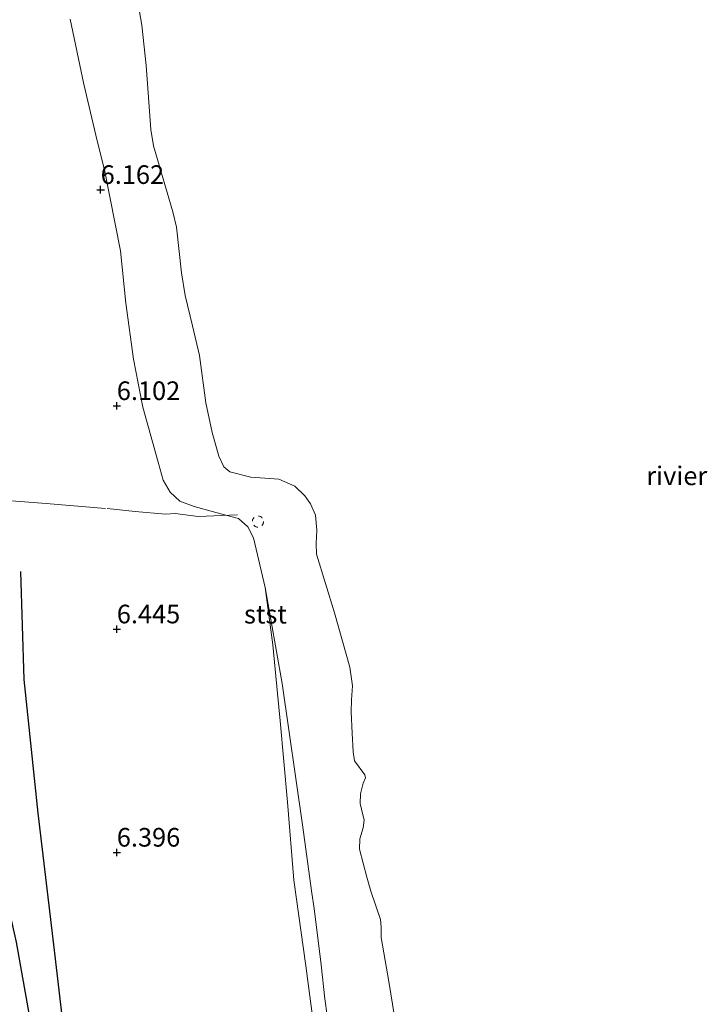
# Model space of a CAD drawing. Units: metres. Extents: x 209992 to 212295, y 456248 to 462299.
# Drawn here: x 211840 to 211932, y 457520 to 457652 of the extents above; entities that cross this region are included whole.
import ezdxf
from ezdxf.enums import TextEntityAlignment as Align

# ---------------------------------------------------------------- set-up
doc = ezdxf.new("R2010")
doc.units = ezdxf.units.M
doc.linetypes.add('IE-TERREINAFSCHEIDING', pattern=[10, 8, -2])
doc.linetypes.add('VW-6060_STREEP', pattern=[1.2, 0.6, -0.6])
doc.layers.get('0').update_dxf_attribs({"lineweight": 25})
for name, color, linetype in [('B-ME-GW-GRONDWERKLIJN-L-B1', 10, 'Continuous'), ('B-ME-GW-HOOGTEPUNT-S-B1', 10, 'Continuous'), ('B-ME-OG-BREUK-L-B1', 10, 'Continuous')]:
    doc.layers.add(name, color=color, linetype=linetype)
for name, color, linetype, lineweight in [('B-ME-GW-KRUINLIJN-L-B1', 93, 'Continuous', 18), ('B-ME-IE-GRASLAND-GV-B6', 93, 'Continuous', 18), ('B-ME-IE-GRONDWERKLIJN-GROND_INGERICHT-GV-B6', 253, 'Continuous', 18), ('B-ME-IE-TERREINAFSCHEIDING-RASTERHEKWERK-L-B1', 8, 'IE-TERREINAFSCHEIDING', 18), ('B-ME-OB-BEKLEDING-GV-B6', 253, 'Continuous', 18), ('B-ME-OB-WATERLIJN-L-B1', 133, 'OB-WATERLIJN', 18), ('B-ME-OG-WATER-GV-B6', 153, 'Continuous', 18), ('B-ME-VW-MARKERING-BEBAKENING-S-B1', 255, 'VW-6060_STREEP', 18)]:
    doc.layers.add(name, color=color, linetype=linetype, lineweight=lineweight)
doc.styles.add('NLCS-ISO', font='NLCS-ISO.TTF')
doc.linetypes.add('OB-WATERLIJN', pattern='A,10,[32,NLCS.SHX,S=2,R=0,X=0,Y=0],-12', length=22)

# ---------------------------------------------------------------- blocks, each defined once
blk = doc.blocks.new('hoogtepunt')
for p, q in [((-0.5, 0), (0.5, 0)), ((0, 0.5), (0, -0.5))]:
    blk.add_line(p, q)
blk = doc.blocks.new('dtb')
blk.add_circle((0, 0), 0.75)

msp = doc.modelspace()

# ---------------------------------------------------------------- linework, layer by layer
at = {"layer": 'B-ME-GW-GRONDWERKLIJN-L-B1'}
msp.add_polyline3d([(211839.6645, 457577.8976, 6.4493), (211840.1453, 457563.3784, 6.5194), (211842.0169, 457545.4324, 6.4493), (211844.1522, 457527.355, 6.4493), (211846.0205, 457511.2831, 6.4025), (211848.2894, 457493.3917, 6.496), (211850.3054, 457481.024, 6.4493), (211854.3711, 457461.7248, 6.6704), (211858.5175, 457443.7776, 6.6981), (211861.4284, 457428.659, 6.6428), (211863.2115, 457416.0574, 6.7533), (211864.2143, 457409.2442, 6.6619), (211864.7389, 457405.4691, 6.6619), (211865.3792, 457400.7054, 6.6619), (211865.6985, 457398.842, 6.6619)], dxfattribs=at)
at = {"layer": 'B-ME-GW-KRUINLIJN-L-B1'}
msp.add_polyline3d([(211846.3583, 457652.1005, 6.2652), (211848.1842, 457643.3594, 6.1495), (211849.9627, 457635.7517, 6.1164), (211850.9652, 457631.8292, 6.2233), (211853.1031, 457620.9494, 6.1953), (211853.842, 457613.9453, 6.2512), (211854.846, 457606.3881, 6.0867), (211856.0928, 457599.9586, 6.0688), (211858.1506, 457592.5638, 6.1535), (211858.853, 457590.1642, 6.0483), (211859.8017, 457588.5613, 5.9571), (211861.0914, 457587.352, 5.8659), (211863.0089, 457586.596, 5.5923), (211866.5916, 457585.629, 5.5923), (211868.9772, 457585.0083, 5.7017), (211870.2201, 457583.8962, 5.7929), (211870.9921, 457582.4213, 5.7663), (211872.5641, 457575.7277, 5.7564), (211873.5932, 457568.0224, 6.0665), (211874.199, 457561.4863, 6.103), (211874.5545, 457557.8103, 6.2307), (211875.5389, 457546.9091, 6.486), (211876.3766, 457536.4271, 6.6137), (211877.9882, 457524.922, 6.6417), (211879.556, 457513.0679, 6.6052)], dxfattribs=at)
at = {"layer": 'B-ME-IE-GRASLAND-GV-B6'}
msp.add_polyline3d([(211879.556, 457513.0679, 6.6052), (211877.9882, 457524.922, 6.6417), (211876.3766, 457536.4271, 6.6137), (211875.5389, 457546.9091, 6.486), (211874.5545, 457557.8103, 6.2307), (211874.199, 457561.4863, 6.103), (211873.5932, 457568.0224, 6.0665), (211872.5641, 457575.7277, 5.7564), (211874.8477, 457562.8521, 5.9604), (211877.5613, 457543.8445, 6.1634), (211878.8227, 457534.6568, 6.2214), (211879.1105, 457532.6122, 6.2404), (211880.0613, 457525.0656, 6.323), (211880.567, 457520.4787, 6.2238), (211881.7902, 457511.5034, 6.1412)], dxfattribs=at)
at = {"layer": 'B-ME-IE-GRONDWERKLIJN-GROND_INGERICHT-GV-B6'}
for points in [[(211846.3583, 457652.1005, 6.2652), (211848.1842, 457643.3594, 6.1495), (211849.9627, 457635.7517, 6.1164), (211850.9652, 457631.8292, 6.2233)], [(211850.9652, 457631.8292, 6.2233), (211853.1031, 457620.9494, 6.1953), (211853.842, 457613.9453, 6.2512), (211854.846, 457606.3881, 6.0867), (211856.0928, 457599.9586, 6.0688), (211858.1506, 457592.5638, 6.1535), (211858.853, 457590.1642, 6.0483), (211859.8017, 457588.5613, 5.9571), (211861.0914, 457587.352, 5.8659), (211863.0089, 457586.596, 5.5923), (211866.5916, 457585.629, 5.5923), (211868.9772, 457585.0083, 5.7017), (211870.2201, 457583.8962, 5.7929), (211870.9921, 457582.4213, 5.7663), (211872.5641, 457575.7277, 5.7564), (211873.5932, 457568.0224, 6.0665), (211874.199, 457561.4863, 6.103), (211874.5545, 457557.8103, 6.2307), (211875.5389, 457546.9091, 6.486), (211876.3766, 457536.4271, 6.6137), (211877.9882, 457524.922, 6.6417), (211879.556, 457513.0679, 6.6052)]]:
    msp.add_polyline3d(points, dxfattribs=at)
at = {"layer": 'B-ME-IE-TERREINAFSCHEIDING-RASTERHEKWERK-L-B1'}
msp.add_polyline3d([(211759.4669, 457593.6865, 7.5215), (211763.5985, 457593.3927, 7.3491), (211767.8264, 457592.9906, 6.6123), (211771.3751, 457592.71, 6.3772), (211775.3163, 457592.3929, 6.2832), (211779.3688, 457592.1362, 6.581), (211783.3602, 457591.7845, 7.0829), (211787.6241, 457591.3923, 7.2915), (211796.1586, 457590.6938, 7.6566), (211802.4374, 457590.2334, 7.4306), (211807.2757, 457589.8199, 7.0655), (211811.359, 457589.5373, 6.7526), (211815.196, 457589.2405, 6.4222), (211823.2281, 457588.6417, 6.231), (211835.3118, 457587.6056, 6.3701), (211843.1461, 457587.0403, 6.5787), (211851.3078, 457586.3311, 6.6135), (211855.0772, 457585.9628, 6.457), (211859.1708, 457585.6063, 6.2136), (211860.4421, 457585.6831, 6.1093), (211863.5327, 457585.2877, 5.779), (211868.8318, 457585.4976, 5.6747)], dxfattribs=at)
at = {"layer": 'B-ME-OB-BEKLEDING-GV-B6'}
for points in [[(211850.9652, 457631.8292, 6.2233), (211849.9627, 457635.7517, 6.1164), (211848.1842, 457643.3594, 6.1495), (211846.3583, 457652.1005, 6.2652)], [(211855.6317, 457653.3275, 4.0286), (211855.9594, 457651.2819, 4.0286), (211856.5619, 457645.8585, 4.0286), (211856.8419, 457642.1705, 4.0286), (211857.2088, 457637.2513, 4.0286), (211857.5382, 457635.0563, 4.0286), (211858.8619, 457630.6417, 4.0286), (211860.1354, 457626.2097, 4.0286), (211860.6571, 457624.1247, 4.0286), (211861.302, 457618.0178, 4.0286), (211861.8082, 457614.9699, 4.0286), (211862.7945, 457610.9083, 4.0286), (211863.7181, 457606.8922, 4.0286), (211864.5868, 457600.526, 4.0286), (211865.4195, 457596.5524, 4.0286), (211866.3377, 457593.372, 4.0286), (211867.0032, 457591.9401, 4.0286), (211867.8047, 457591.2641, 4.0286), (211870.6131, 457590.5694, 4.0286), (211874.3845, 457590.2943, 4.0286), (211876.5447, 457589.347, 4.0286), (211877.8927, 457588.0511, 4.0286), (211878.6387, 457586.9617, 4.0286), (211879.2863, 457585.4563, 4.0286), (211879.4916, 457583.4196, 4.0286), (211879.3729, 457581.6546, 4.0286), (211879.4268, 457580.2247, 4.0286), (211881.8666, 457572.3128, 4.0286), (211883.8954, 457565.0145, 4.0286), (211884.2889, 457562.5124, 4.0286), (211884.1423, 457560.6393, 4.0286), (211884.0915, 457559.0129, 4.0286), (211884.2274, 457556.1877, 4.0286), (211884.3484, 457553.6728, 4.0286), (211884.5243, 457552.4549, 4.0286), (211885.9427, 457550.5787, 4.0286), (211885.9993, 457550.1587, 4.0286), (211885.7227, 457549.4647, 4.0286), (211885.3686, 457548.0195, 4.0286), (211885.323, 457546.6986, 4.0286), (211885.4676, 457545.9419, 4.0286), (211885.8308, 457544.4628, 4.0286), (211885.6904, 457543.469, 4.0286), (211885.2662, 457541.9611, 4.0286), (211885.2303, 457540.5677, 4.0286), (211886.2008, 457536.826, 4.0286), (211886.7441, 457534.9543, 4.0286), (211888.031, 457531.1273, 4.0286), (211888.1334, 457530.0913, 4.0286), (211888.1252, 457528.7092, 4.0286), (211889.2178, 457522.5188, 4.0286), (211890.5766, 457513.9531, 4.0286)], [(211881.7902, 457511.5034, 6.1412), (211880.567, 457520.4787, 6.2238), (211880.0613, 457525.0656, 6.323), (211879.1105, 457532.6122, 6.2404), (211878.8227, 457534.6568, 6.2214), (211877.5613, 457543.8445, 6.1634), (211874.8477, 457562.8521, 5.9604), (211872.5641, 457575.7277, 5.7564), (211870.9921, 457582.4213, 5.7663), (211870.2201, 457583.8962, 5.7929), (211868.9772, 457585.0083, 5.7017), (211866.5916, 457585.629, 5.5923), (211863.0089, 457586.596, 5.5923), (211861.0914, 457587.352, 5.8659), (211859.8017, 457588.5613, 5.9571), (211858.853, 457590.1642, 6.0483), (211858.1506, 457592.5638, 6.1535), (211856.0928, 457599.9586, 6.0688), (211854.846, 457606.3881, 6.0867), (211853.842, 457613.9453, 6.2512), (211853.1031, 457620.9494, 6.1953), (211850.9652, 457631.8292, 6.2233)]]:
    msp.add_polyline3d(points, dxfattribs=at)
at = {"layer": 'B-ME-OB-WATERLIJN-L-B1'}
msp.add_polyline3d([(211890.5766, 457513.9531, 4.0286), (211889.2178, 457522.5188, 4.0286), (211888.1252, 457528.7092, 4.0286), (211888.1334, 457530.0913, 4.0286), (211888.031, 457531.1273, 4.0286), (211886.7441, 457534.9543, 4.0286), (211886.2008, 457536.826, 4.0286), (211885.2303, 457540.5677, 4.0286), (211885.2662, 457541.9611, 4.0286), (211885.6904, 457543.469, 4.0286), (211885.8308, 457544.4628, 4.0286), (211885.4676, 457545.9419, 4.0286), (211885.323, 457546.6986, 4.0286), (211885.3686, 457548.0195, 4.0286), (211885.7227, 457549.4647, 4.0286), (211885.9993, 457550.1587, 4.0286), (211885.9427, 457550.5787, 4.0286), (211884.5243, 457552.4549, 4.0286), (211884.3484, 457553.6728, 4.0286), (211884.2274, 457556.1877, 4.0286), (211884.0915, 457559.0129, 4.0286), (211884.1423, 457560.6393, 4.0286), (211884.2889, 457562.5124, 4.0286), (211883.8954, 457565.0145, 4.0286), (211881.8666, 457572.3128, 4.0286), (211879.4268, 457580.2247, 4.0286), (211879.3729, 457581.6546, 4.0286), (211879.4916, 457583.4196, 4.0286), (211879.2863, 457585.4563, 4.0286), (211878.6387, 457586.9617, 4.0286), (211877.8927, 457588.0511, 4.0286), (211876.5447, 457589.347, 4.0286), (211874.3845, 457590.2943, 4.0286), (211870.6131, 457590.5694, 4.0286), (211867.8047, 457591.2641, 4.0286), (211867.0032, 457591.9401, 4.0286), (211866.3377, 457593.372, 4.0286), (211865.4195, 457596.5524, 4.0286), (211864.5868, 457600.526, 4.0286), (211863.7181, 457606.8922, 4.0286), (211862.7945, 457610.9083, 4.0286), (211861.8082, 457614.9699, 4.0286), (211861.302, 457618.0178, 4.0286), (211860.6571, 457624.1247, 4.0286), (211860.1354, 457626.2097, 4.0286), (211858.8619, 457630.6417, 4.0286), (211857.5382, 457635.0563, 4.0286), (211857.2088, 457637.2513, 4.0286), (211856.8419, 457642.1705, 4.0286), (211856.5619, 457645.8585, 4.0286), (211855.9594, 457651.2819, 4.0286), (211855.6317, 457653.3275, 4.0286)], dxfattribs=at)
at = {"layer": 'B-ME-OG-BREUK-L-B1'}
msp.add_polyline3d([(211830.6639, 457582.1311, 6.3315), (211831.7113, 457570.5458, 6.3663), (211832.9488, 457560.9741, 6.2968), (211834.2558, 457550.4107, 6.2446), (211836.2679, 457540.4851, 6.2794), (211839.111, 457528.0696, 6.2794), (211842.4592, 457509.2167, 6.1577), (211845.5503, 457491.3139, 6.2272), (211847.5238, 457480.535, 6.2794), (211851.8669, 457461.8398, 6.4983), (211853.9084, 457452.5849, 6.3888), (211856.8805, 457438.9948, 6.48)], dxfattribs=at)
at = {"layer": 'B-ME-OG-WATER-GV-B6'}
msp.add_polyline3d([(211890.5766, 457513.9531, 4.0286), (211889.2178, 457522.5188, 4.0286), (211888.1252, 457528.7092, 4.0286), (211888.1334, 457530.0913, 4.0286), (211888.031, 457531.1273, 4.0286), (211886.7441, 457534.9543, 4.0286), (211886.2008, 457536.826, 4.0286), (211885.2303, 457540.5677, 4.0286), (211885.2662, 457541.9611, 4.0286), (211885.6904, 457543.469, 4.0286), (211885.8308, 457544.4628, 4.0286), (211885.4676, 457545.9419, 4.0286), (211885.323, 457546.6986, 4.0286), (211885.3686, 457548.0195, 4.0286), (211885.7227, 457549.4647, 4.0286), (211885.9993, 457550.1587, 4.0286), (211885.9427, 457550.5787, 4.0286), (211884.5243, 457552.4549, 4.0286), (211884.3484, 457553.6728, 4.0286), (211884.2274, 457556.1877, 4.0286), (211884.0915, 457559.0129, 4.0286), (211884.1423, 457560.6393, 4.0286), (211884.2889, 457562.5124, 4.0286), (211883.8954, 457565.0145, 4.0286), (211881.8666, 457572.3128, 4.0286), (211879.4268, 457580.2247, 4.0286), (211879.3729, 457581.6546, 4.0286), (211879.4916, 457583.4196, 4.0286), (211879.2863, 457585.4563, 4.0286), (211878.6387, 457586.9617, 4.0286), (211877.8927, 457588.0511, 4.0286), (211876.5447, 457589.347, 4.0286), (211874.3845, 457590.2943, 4.0286), (211870.6131, 457590.5694, 4.0286), (211867.8047, 457591.2641, 4.0286), (211867.0032, 457591.9401, 4.0286), (211866.3377, 457593.372, 4.0286), (211865.4195, 457596.5524, 4.0286), (211864.5868, 457600.526, 4.0286), (211863.7181, 457606.8922, 4.0286), (211862.7945, 457610.9083, 4.0286), (211861.8082, 457614.9699, 4.0286), (211861.302, 457618.0178, 4.0286), (211860.6571, 457624.1247, 4.0286), (211860.1354, 457626.2097, 4.0286), (211858.8619, 457630.6417, 4.0286), (211857.5382, 457635.0563, 4.0286), (211857.2088, 457637.2513, 4.0286), (211856.8419, 457642.1705, 4.0286), (211856.5619, 457645.8585, 4.0286), (211855.9594, 457651.2819, 4.0286), (211855.6317, 457653.3275, 4.0286)], dxfattribs=at)

# ---------------------------------------------------------------- block references
at = {"layer": 'B-ME-GW-HOOGTEPUNT-S-B1', "rotation": 90}
for p in [(211850.449, 457629.173, 6.162), (211850.449, 457629.173, 6.162), (211852.619, 457600.142, 6.102), (211852.619, 457600.142, 6.102), (211852.619, 457570.142, 6.445), (211852.619, 457570.142, 6.445), (211852.62, 457540.148, 6.396), (211852.62, 457540.148, 6.396)]:
    msp.add_blockref('hoogtepunt', p, dxfattribs=at)
at = {"layer": 'B-ME-VW-MARKERING-BEBAKENING-S-B1', "rotation": 90}
msp.add_blockref('dtb', (211871.5757, 457584.5946, 5.6135), dxfattribs=at)

# ---------------------------------------------------------------- texts
at = {"layer": 'B-ME-GW-HOOGTEPUNT-S-B1', "ltscale": 0.2, "style": 'NLCS-ISO'}
for s, p in [('6.162', (211850.449, 457629.173, 6.162)), ('6.162', (211850.449, 457629.173, 6.162)), ('6.102', (211852.619, 457600.142, 6.102)), ('6.102', (211852.619, 457600.142, 6.102)), ('6.445', (211852.619, 457570.142, 6.445)), ('6.445', (211852.619, 457570.142, 6.445)), ('6.396', (211852.62, 457540.148, 6.396)), ('6.396', (211852.62, 457540.148, 6.396))]:
    msp.add_text(s, height=2.5, dxfattribs=at).set_placement(p, align=Align.BOTTOM_LEFT)
at = {"layer": 'B-ME-OB-BEKLEDING-GV-B6', "ltscale": 0.2, "style": 'NLCS-ISO'}
msp.add_text('stst', height=2.5, dxfattribs=at).set_placement((211872.5803, 457572.147), align=Align.MIDDLE_CENTER)
at = {"layer": 'B-ME-OG-WATER-GV-B6', "ltscale": 0.2, "style": 'NLCS-ISO'}
msp.add_text('rivier', height=2.5, dxfattribs=at).set_placement((211927.8241, 457590.7396), align=Align.MIDDLE_CENTER)

doc.saveas('drawing.dxf')
